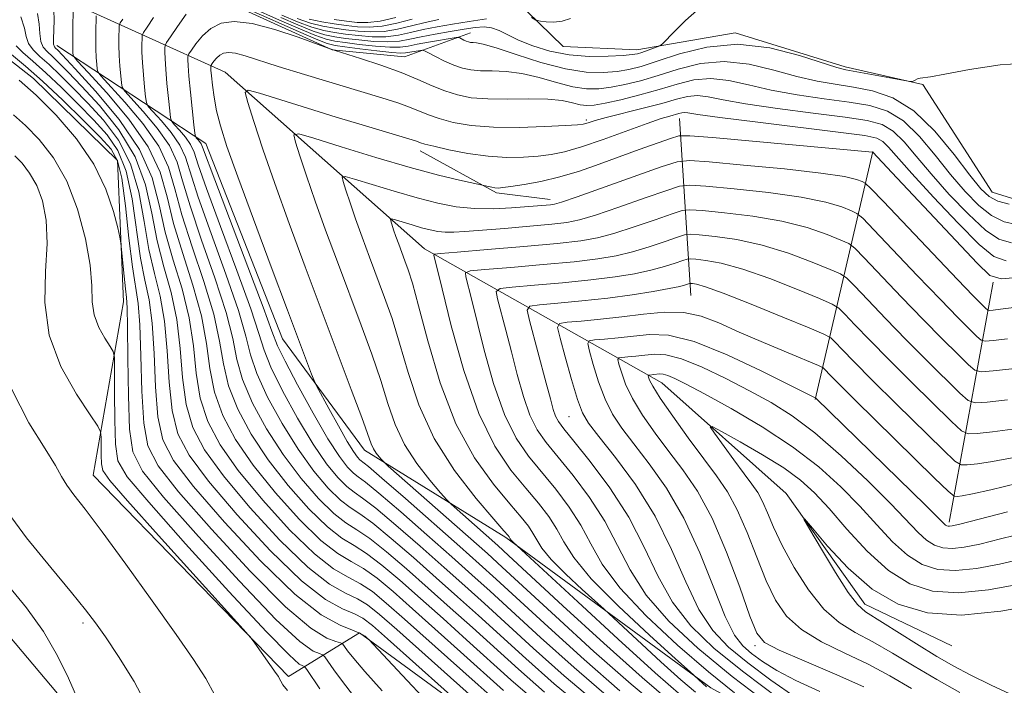
# Model space of a CAD drawing. Extents: x 2097300 to 2100200, y 314800 to 317700.
# Drawn here: x 2099574 to 2099731, y 315212 to 315318 of the extents above; entities that cross this region are included whole.
import ezdxf

# ---------------------------------------------------------------- set-up
doc = ezdxf.new("R2010")
doc.units = 0
doc.header["$MEASUREMENT"] = 0
for name, color, linetype, lineweight in [('DTM HARD BREAKLINE', 7, 'Continuous', 0), ('DTM SPOT ELEVATION', 2, 'Continuous', 13), ('INDEX CONTOUR', 41, 'Continuous', 13), ('INTERMEDIATE CONTOUR', 44, 'Continuous', 0)]:
    doc.layers.add(name, color=color, linetype=linetype, lineweight=lineweight)

msp = doc.modelspace()

# ---------------------------------------------------------------- linework, layer by layer
at = {"layer": 'DTM HARD BREAKLINE'}
for points in [[(2099751.75, 315140.84, 1078.9), (2099742.67, 315151.54, 1079.76), (2099730.76, 315151.17, 1081.02), (2099718.04, 315159.52, 1081.89), (2099711.22, 315158.27, 1082.88), (2099701.29, 315172.14, 1085.41), (2099690.02, 315171.77, 1085.6), (2099681.99, 315184.78, 1085.22), (2099648.48, 315205.35, 1087.85), (2099628.34, 315220.12, 1090.17), (2099617.04, 315213.15, 1097.72), (2099585.92, 315245.2, 1099.15), (2099590.72, 315272.83, 1094.7), (2099589.76, 315295.38, 1093.08), (2099576.42, 315308.41, 1093.5), (2099569.22, 315313.98, 1093.23), (2099561, 315330.18, 1092.18), (2099561.51, 315349.11, 1091.63)], [(2099572.02, 315342.11, 1088.83), (2099581.55, 315320.89, 1082.66), (2099606.95, 315309.44, 1068.74), (2099638.7, 315281.27, 1060.58), (2099676.46, 315259.92, 1045.1), (2099696.28, 315242.29, 1042.13), (2099708.82, 315224.69, 1041.43), (2099722.69, 315218, 1040.27)], [(2099752.34, 315321.28, 1078.08), (2099751.28, 315321.21, 1077.98), (2099729.46, 315322.17, 1076.88), (2099712.58, 315326.52, 1076.9), (2099691.63, 315328.12, 1078.4), (2099673, 315324.99, 1080.84), (2099660.37, 315322.7, 1080.73), (2099655.01, 315319.08, 1080.16), (2099660.76, 315313.5, 1079.53), (2099672.52, 315313.02, 1078.64), (2099688.15, 315315.72, 1076.01), (2099705.66, 315310.3, 1076.35), (2099718.06, 315307.46, 1075.94), (2099729.1, 315290.3, 1075.03), (2099736.79, 315287.91, 1074.23), (2099749.44, 315293.41, 1073.63), (2099752.26, 315296.68, 1074.48)], [(2099646.01, 315315.7, 1076.69), (2099635.51, 315311.9, 1072.95), (2099623.96, 315313.02, 1072), (2099610.09, 315319.29, 1072.36), (2099602.19, 315322.96, 1074.57)], [(2099580.1, 315313.68, 1083.36), (2099603.85, 315298.05, 1071.12), (2099616.04, 315266.94, 1070.93), (2099629.15, 315249.22, 1068.57), (2099651.63, 315235.29, 1064.27), (2099684.28, 315211.32, 1059.67), (2099712.5, 315195.88, 1055.25)], [(2099679.32, 315302.07, 1067.32), (2099681.11, 315273.83, 1053.01)], [(2099638.01, 315296.92, 1067.49), (2099650.17, 315290.23, 1065.7), (2099658.72, 315289.12, 1064.52)], [(2099710.09, 315296.8, 1066.04), (2099700.93, 315257.27, 1049.91)], [(2099729.25, 315275.96, 1065.83), (2099722.23, 315237.71, 1050.36)], [(2099555.4, 315237.25, 1106.23), (2099572.64, 315219.44, 1105.83), (2099583.87, 315206.09, 1104.26), (2099599.9, 315187.48, 1102.48), (2099610.72, 315173.73, 1100.83), (2099626.35, 315155.12, 1099.58), (2099639.97, 315136.52, 1098.77), (2099648.38, 315124.79, 1098.29), (2099662, 315107.8, 1098.86), (2099674.01, 315089.61, 1099.42), (2099690.03, 315068.18, 1100.02), (2099702.05, 315051.2, 1101.15), (2099709.61, 315031.02, 1101.64), (2099716.78, 315012.45, 1101.92)]]:
    msp.add_polyline3d(points, dxfattribs=at)
at = {"layer": 'DTM SPOT ELEVATION'}
for p in [(2099664.47, 315301.82, 1070.3), (2099661.7, 315254.53, 1052.95), (2099584.29, 315221.64, 1102.36), (2099691.31, 315218.05, 1048.36)]:
    msp.add_point(p, dxfattribs=at)
at = {"layer": 'INDEX CONTOUR'}
for points in [[(2099656.203, 315209.376, 1080), (2099652.442, 315212.618, 1080), (2099645.38, 315219.006, 1080), (2099641.642, 315222.357, 1080), (2099638.032, 315225.574, 1080), (2099634.753, 315228.469, 1080), (2099631.882, 315230.901, 1080), (2099629.462, 315232.74, 1080), (2099627.457, 315233.99, 1080), (2099625.519, 315235.18, 1080), (2099623.22, 315236.974, 1080), (2099620.278, 315239.85, 1080), (2099616.987, 315243.554, 1080), (2099613.788, 315247.65, 1080), (2099611.058, 315251.757, 1080), (2099608.928, 315255.724, 1080), (2099607.468, 315259.453, 1080), (2099606.648, 315262.945, 1080), (2099606.043, 315266.591, 1080), (2099605.13, 315270.876, 1080), (2099603.559, 315276.075, 1080), (2099601.682, 315281.619, 1080), (2099600.025, 315286.728, 1080), (2099598.92, 315290.842, 1080), (2099597.913, 315294.294, 1080), (2099596.356, 315297.637, 1080), (2099593.847, 315301.231, 1080), (2099590.967, 315304.661, 1080), (2099587.187, 315308.797, 1080), (2099586.674, 315309.477, 1080), (2099586.561, 315309.942, 1080), (2099586.489, 315310.675, 1080), (2099586.409, 315311.753, 1080), (2099586.351, 315313.152, 1080), (2099586.338, 315314.8, 1080), (2099586.356, 315316.424, 1080), (2099586.382, 315317.703, 1080), (2099586.409, 315318.424, 1080)], [(2099615.979, 315318.528, 1080), (2099618.464, 315317.478, 1080), (2099620.755, 315316.613, 1080), (2099622.656, 315316.061, 1080), (2099624.352, 315315.737, 1080), (2099626.122, 315315.503, 1080), (2099628.166, 315315.263, 1080), (2099630.371, 315315.086, 1080), (2099632.541, 315315.081, 1080), (2099634.541, 315315.322, 1080), (2099636.469, 315315.734, 1080), (2099638.48, 315316.209, 1080), (2099640.702, 315316.659, 1080), (2099643.146, 315317.087, 1080), (2099645.795, 315317.519, 1080), (2099648.579, 315317.955, 1080)], [(2099655.708, 315318.129, 1080), (2099656.403, 315317.722, 1080), (2099656.663, 315317.643, 1080), (2099657.16, 315317.57, 1080), (2099658.053, 315317.466, 1080), (2099659.247, 315317.423, 1080), (2099660.586, 315317.566, 1080), (2099661.962, 315317.972, 1080)], [(2099639.219, 315209.016, 1090), (2099635.119, 315213.35, 1090), (2099629.829, 315219.011, 1090), (2099629.571, 315219.256, 1090), (2099629.212, 315219.546, 1090), (2099628.5, 315219.971, 1090), (2099627.241, 315220.523, 1090), (2099625.237, 315221.317, 1090), (2099622.25, 315222.979, 1090), (2099618.032, 315226.26, 1090), (2099612.573, 315231.547, 1090), (2099606.804, 315237.753, 1090), (2099601.892, 315243.427, 1090), (2099598.718, 315247.554, 1090), (2099597.013, 315250.86, 1090), (2099596.221, 315254.511, 1090), (2099595.843, 315259.31, 1090), (2099595.613, 315264.624, 1090), (2099595.322, 315269.461, 1090), (2099594.815, 315273.148, 1090), (2099594.157, 315276.289, 1090), (2099593.469, 315279.808, 1090), (2099592.105, 315289.245, 1090), (2099591.163, 315293.676, 1090), (2099589.863, 315296.969, 1090), (2099588.161, 315299.473, 1090), (2099586.037, 315301.783, 1090), (2099583.525, 315304.341, 1090), (2099580.871, 315306.968, 1090), (2099578.373, 315309.329, 1090), (2099576.288, 315311.171, 1090), (2099574.695, 315312.56, 1090), (2099573.633, 315313.641, 1090)], [(2099669.808, 315210.855, 1070), (2099664.091, 315215.844, 1070), (2099658.364, 315221.045, 1070), (2099650.107, 315228.653, 1070), (2099647.396, 315231.1, 1070), (2099644.312, 315233.841, 1070), (2099635.641, 315241.493, 1070), (2099631.903, 315244.76, 1070), (2099629.742, 315246.604, 1070), (2099628.408, 315247.688, 1070), (2099628.009, 315248.106, 1070), (2099627.377, 315248.975, 1070), (2099626.379, 315250.589, 1070), (2099624.969, 315253.068, 1070), (2099623.445, 315255.834, 1070), (2099621.479, 315259.469, 1070), (2099621.088, 315260.298, 1070), (2099620.685, 315261.336, 1070), (2099616.844, 315271.522, 1070), (2099614.255, 315278.421, 1070), (2099611.424, 315286.011, 1070), (2099608.933, 315292.784, 1070), (2099607.224, 315297.611, 1070), (2099606.186, 315300.863, 1070), (2099605.571, 315303.285, 1070), (2099605.166, 315305.47, 1070), (2099604.904, 315307.386, 1070), (2099604.751, 315308.851, 1070), (2099604.675, 315309.742, 1070), (2099604.648, 315310.365, 1070), (2099604.658, 315310.455, 1070), (2099604.714, 315310.565, 1070), (2099604.863, 315310.791, 1070), (2099605.142, 315311.19, 1070), (2099605.548, 315311.677, 1070), (2099606.063, 315312.132, 1070), (2099606.691, 315312.447, 1070), (2099607.507, 315312.565, 1070), (2099608.603, 315312.443, 1070), (2099610.105, 315312.043, 1070), (2099615.389, 315310.341, 1070), (2099619.57, 315309.05, 1070), (2099628.525, 315306.359, 1070), (2099631.9, 315305.333, 1070), (2099634.411, 315304.531, 1070), (2099636.304, 315303.858, 1070), (2099639.309, 315302.629, 1070), (2099641.029, 315302.029, 1070), (2099643.265, 315301.44, 1070), (2099646.118, 315300.945, 1070), (2099649.65, 315300.648, 1070), (2099653.78, 315300.614, 1070), (2099657.871, 315300.753, 1070), (2099661.144, 315300.935, 1070), (2099663.047, 315301.062, 1070), (2099663.929, 315301.153, 1070), (2099664.365, 315301.259, 1070), (2099664.888, 315301.431, 1070), (2099665.866, 315301.726, 1070), (2099667.624, 315302.201, 1070), (2099673.49, 315303.677, 1070), (2099676.475, 315304.462, 1070), (2099678.793, 315305.121, 1070), (2099680.591, 315305.566, 1070), (2099682.17, 315305.716, 1070), (2099683.879, 315305.519, 1070), (2099686.242, 315305.043, 1070), (2099689.83, 315304.386, 1070), (2099694.918, 315303.643, 1070), (2099700.597, 315302.902, 1070), (2099705.662, 315302.253, 1070), (2099709.212, 315301.719, 1070), (2099711.562, 315301.075, 1070), (2099713.327, 315300.03, 1070), (2099715.055, 315298.355, 1070), (2099717.01, 315296.059, 1070), (2099719.386, 315293.212, 1070), (2099722.267, 315289.964, 1070), (2099725.302, 315286.797, 1070), (2099728.031, 315284.278, 1070), (2099730.17, 315282.824, 1070), (2099732.153, 315282.263, 1070)], [(2099683.605, 315211.503, 1060), (2099680.979, 315213.899, 1060), (2099678.661, 315215.977, 1060), (2099674.523, 315219.712, 1060), (2099669.581, 315224.322, 1060), (2099665.216, 315228.722, 1060), (2099662.453, 315232.08, 1060), (2099660.892, 315234.572, 1060), (2099659.779, 315236.628, 1060), (2099658.478, 315238.628, 1060), (2099656.838, 315240.76, 1060), (2099654.827, 315243.161, 1060), (2099652.455, 315246.033, 1060), (2099649.885, 315249.826, 1060), (2099647.319, 315255.053, 1060), (2099644.952, 315261.873, 1060), (2099642.954, 315269.033, 1060), (2099641.486, 315274.925, 1060), (2099640.17, 315280.265, 1060), (2099640.272, 315280.421, 1060), (2099641.24, 315280.554, 1060), (2099643.904, 315280.779, 1060), (2099648.704, 315281.173, 1060), (2099654.519, 315281.665, 1060), (2099659.837, 315282.147, 1060), (2099663.561, 315282.558, 1060), (2099666.245, 315283.029, 1060), (2099668.856, 315283.735, 1060), (2099672.073, 315284.774, 1060), (2099675.416, 315285.922, 1060), (2099678.115, 315286.873, 1060), (2099679.709, 315287.393, 1060), (2099680.968, 315287.524, 1060), (2099682.972, 315287.379, 1060), (2099686.481, 315287.044, 1060), (2099690.967, 315286.501, 1060), (2099695.587, 315285.705, 1060), (2099699.612, 315284.661, 1060), (2099702.792, 315283.571, 1060), (2099704.993, 315282.69, 1060), (2099706.241, 315282.123, 1060), (2099707.202, 315281.387, 1060), (2099708.696, 315279.851, 1060), (2099714.66, 315273.592, 1060), (2099718.13, 315270.001, 1060), (2099721.185, 315266.901, 1060), (2099723.62, 315264.475, 1060), (2099725.317, 315262.807, 1060), (2099726.322, 315261.93, 1060), (2099727.346, 315261.676, 1060), (2099729.27, 315261.83, 1060), (2099736.729, 315262.632, 1060)], [(2099701.638, 315210.726, 1050), (2099697.801, 315212.498, 1050), (2099694.78, 315214.116, 1050), (2099692.513, 315215.554, 1050), (2099690.789, 315216.816, 1050), (2099689.392, 315218.022, 1050), (2099688.077, 315219.75, 1050), (2099686.596, 315222.697, 1050), (2099684.749, 315227.283, 1050), (2099682.534, 315232.826, 1050), (2099679.997, 315238.371, 1050), (2099677.226, 315243.138, 1050), (2099674.473, 315247.045, 1050), (2099672.028, 315250.188, 1050), (2099670.108, 315252.712, 1050), (2099668.63, 315254.966, 1050), (2099667.437, 315257.349, 1050), (2099666.407, 315260.102, 1050), (2099665.563, 315262.833, 1050), (2099664.964, 315264.991, 1050), (2099664.689, 315266.182, 1050), (2099664.894, 315266.646, 1050), (2099665.754, 315266.78, 1050), (2099667.368, 315266.915, 1050), (2099669.532, 315267.12, 1050), (2099671.964, 315267.394, 1050), (2099674.514, 315267.661, 1050), (2099677.562, 315267.53, 1050), (2099681.617, 315266.531, 1050), (2099686.894, 315264.412, 1050), (2099692.427, 315261.792, 1050), (2099700.999, 315257.471, 1050), (2099718.543, 315240.364, 1050), (2099721.683, 315237.276, 1050), (2099721.876, 315237.155, 1050), (2099722.081, 315237.089, 1050), (2099722.315, 315237.074, 1050), (2099722.72, 315237.136, 1050), (2099723.94, 315237.433, 1050), (2099731.529, 315239.39, 1050)], [(2099605.28, 315210.155, 1100), (2099603.841, 315212.834, 1100), (2099601.91, 315215.832, 1100), (2099599.126, 315219.823, 1100), (2099595.323, 315225.173, 1100), (2099591.125, 315231.019, 1100), (2099587.349, 315236.187, 1100), (2099584.627, 315239.792, 1100), (2099582.848, 315242.097, 1100), (2099581.712, 315243.651, 1100), (2099580.888, 315245.01, 1100), (2099579.903, 315246.746, 1100), (2099578.249, 315249.439, 1100), (2099575.668, 315253.538, 1100), (2099572.894, 315258.976, 1100)]]:
    msp.add_polyline3d(points, dxfattribs=at)
at = {"layer": 'INTERMEDIATE CONTOUR'}
for points in [[(2099650.074, 315209.247, 1084), (2099647.206, 315211.809, 1084), (2099635.52, 315222.268, 1084), (2099632.596, 315224.847, 1084), (2099630.379, 315226.664, 1084), (2099628.486, 315227.932, 1084), (2099626.543, 315228.944, 1084), (2099624.208, 315230.303, 1084), (2099621.145, 315232.689, 1084), (2099617.196, 315236.529, 1084), (2099612.914, 315241.234, 1084), (2099609.03, 315245.961, 1084), (2099606.122, 315250.076, 1084), (2099604.162, 315253.778, 1084), (2099602.969, 315257.476, 1084), (2099602.326, 315261.491, 1084), (2099601.871, 315265.804, 1084), (2099601.206, 315270.31, 1084), (2099600.061, 315274.904, 1084), (2099598.672, 315279.487, 1084), (2099597.403, 315283.96, 1084), (2099596.444, 315288.274, 1084), (2099595.297, 315292.589, 1084), (2099593.293, 315297.114, 1084), (2099590.043, 315301.908, 1084), (2099586.292, 315306.421, 1084), (2099583.066, 315309.955, 1084), (2099580.263, 315312.938, 1084), (2099579.934, 315313.261, 1084), (2099579.736, 315313.476, 1084), (2099579.607, 315313.873, 1084), (2099579.572, 315314.693, 1084), (2099579.701, 315317.742, 1084), (2099579.667, 315319.326, 1084)], [(2099651.258, 315210.933, 1082), (2099644.435, 315217.077, 1082), (2099636.776, 315223.921, 1082), (2099633.675, 315226.658, 1082), (2099631.131, 315228.782, 1082), (2099628.974, 315230.336, 1082), (2099627, 315231.467, 1082), (2099624.863, 315232.741, 1082), (2099622.182, 315234.831, 1082), (2099618.737, 315238.189, 1082), (2099614.95, 315242.394, 1082), (2099611.409, 315246.805, 1082), (2099608.59, 315250.917, 1082), (2099606.545, 315254.751, 1082), (2099605.219, 315258.464, 1082), (2099604.487, 315262.218, 1082), (2099603.957, 315266.198, 1082), (2099603.168, 315270.593, 1082), (2099601.81, 315275.49, 1082), (2099600.177, 315280.553, 1082), (2099598.714, 315285.344, 1082), (2099597.676, 315289.565, 1082), (2099596.559, 315293.492, 1082), (2099594.668, 315297.544, 1082), (2099591.594, 315301.947, 1082), (2099588.065, 315306.15, 1082), (2099585.094, 315309.407, 1082), (2099583.436, 315311.2, 1082), (2099582.819, 315311.916, 1082), (2099582.715, 315312.167, 1082), (2099582.687, 315312.492, 1082), (2099582.659, 315313.129, 1082), (2099582.647, 315314.239, 1082), (2099582.664, 315315.878, 1082), (2099582.75, 315320.003, 1082)], [(2099610.903, 315319.325, 1074), (2099618.631, 315315.897, 1074), (2099621.408, 315314.699, 1074), (2099623.17, 315314.005, 1074), (2099624.434, 315313.673, 1074), (2099625.988, 315313.454, 1074), (2099628.37, 315313.159, 1074), (2099631.103, 315312.831, 1074), (2099633.457, 315312.576, 1074), (2099634.897, 315312.471, 1074), (2099635.665, 315312.49, 1074), (2099638.031, 315312.898, 1074), (2099638.364, 315312.929, 1074), (2099638.699, 315312.828, 1074), (2099639.327, 315312.507, 1074), (2099640.442, 315311.924, 1074), (2099641.874, 315311.211, 1074), (2099643.362, 315310.545, 1074), (2099644.719, 315310.068, 1074), (2099646.065, 315309.782, 1074), (2099647.594, 315309.655, 1074), (2099649.462, 315309.629, 1074), (2099651.672, 315309.549, 1074), (2099654.189, 315309.233, 1074), (2099656.944, 315308.576, 1074), (2099659.726, 315307.777, 1074), (2099662.292, 315307.109, 1074), (2099664.478, 315306.787, 1074), (2099666.439, 315306.788, 1074), (2099668.409, 315307.032, 1074), (2099670.594, 315307.456, 1074), (2099673.073, 315308.073, 1074), (2099675.896, 315308.913, 1074), (2099679.094, 315309.936, 1074), (2099682.623, 315310.817, 1074), (2099686.424, 315311.157, 1074), (2099690.404, 315310.699, 1074), (2099694.346, 315309.746, 1074), (2099698, 315308.736, 1074), (2099701.2, 315308.012, 1074), (2099704.115, 315307.511, 1074), (2099706.997, 315307.07, 1074), (2099710.047, 315306.483, 1074), (2099713.264, 315305.367, 1074), (2099716.597, 315303.292, 1074), (2099719.951, 315300.054, 1074), (2099723.045, 315296.335, 1074), (2099725.55, 315293.041, 1074), (2099727.28, 315290.86, 1074), (2099728.595, 315289.613, 1074), (2099729.995, 315288.901, 1074), (2099731.824, 315288.393, 1074)], [(2099611.098, 315319.723, 1076), (2099615.609, 315317.718, 1076), (2099618.576, 315316.424, 1076), (2099621.19, 315315.337, 1076), (2099622.999, 315314.69, 1076), (2099624.407, 315314.361, 1076), (2099626.033, 315314.137, 1076), (2099628.302, 315313.86, 1076), (2099630.859, 315313.583, 1076), (2099633.152, 315313.411, 1076), (2099634.799, 315313.424, 1076), (2099636.094, 315313.598, 1076), (2099637.501, 315313.878, 1076), (2099639.327, 315314.213, 1076), (2099643.714, 315314.935, 1076), (2099644.093, 315314.957, 1076), (2099644.296, 315314.881, 1076), (2099644.949, 315314.548, 1076), (2099645.331, 315314.378, 1076), (2099645.679, 315314.255, 1076), (2099646.024, 315314.182, 1076), (2099646.416, 315314.149, 1076), (2099646.968, 315314.116, 1076), (2099648.046, 315313.909, 1076), (2099650.077, 315313.323, 1076), (2099653.304, 315312.253, 1076), (2099657.215, 315311, 1076), (2099661.115, 315309.968, 1076), (2099664.439, 315309.461, 1076), (2099667.154, 315309.389, 1076), (2099669.362, 315309.566, 1076), (2099671.23, 315309.859, 1076), (2099673.194, 315310.349, 1076), (2099675.756, 315311.174, 1076), (2099679.288, 315312.354, 1076), (2099683.645, 315313.443, 1076), (2099688.551, 315313.877, 1076), (2099693.667, 315313.29, 1076), (2099698.398, 315312.097, 1076), (2099704.33, 315310.199, 1076), (2099705.783, 315309.832, 1076), (2099715.739, 315307.977, 1076), (2099716.254, 315307.926, 1076), (2099716.491, 315308.005, 1076), (2099716.806, 315308.166, 1076), (2099717.216, 315308.347, 1076), (2099717.651, 315308.48, 1076), (2099719.255, 315308.682, 1076), (2099721.577, 315309.091, 1076), (2099725.5, 315309.853, 1076), (2099730.373, 315310.618, 1076), (2099735.285, 315310.929, 1076)], [(2099615.794, 315318.123, 1078), (2099618.52, 315316.951, 1078), (2099620.973, 315315.975, 1078), (2099622.828, 315315.376, 1078), (2099624.379, 315315.049, 1078), (2099626.077, 315314.82, 1078), (2099628.234, 315314.562, 1078), (2099630.615, 315314.335, 1078), (2099632.846, 315314.246, 1078), (2099634.676, 315314.374, 1078), (2099636.332, 315314.674, 1078), (2099638.16, 315315.071, 1078), (2099640.393, 315315.498, 1078), (2099642.792, 315315.91, 1078), (2099645.007, 315316.271, 1078), (2099646.771, 315316.537, 1078), (2099648.17, 315316.639, 1078), (2099649.376, 315316.499, 1078), (2099650.566, 315316.066, 1078), (2099651.932, 315315.39, 1078), (2099653.673, 315314.547, 1078), (2099655.934, 315313.627, 1078), (2099658.65, 315312.783, 1078), (2099661.703, 315312.184, 1078), (2099664.922, 315311.944, 1078), (2099667.935, 315311.967, 1078), (2099670.315, 315312.101, 1078), (2099671.781, 315312.229, 1078), (2099672.631, 315312.37, 1078), (2099673.307, 315312.574, 1078), (2099675.754, 315313.464, 1078), (2099676.189, 315313.65, 1078), (2099676.578, 315313.959, 1078), (2099678.483, 315315.925, 1078), (2099680.257, 315317.653, 1078), (2099682.501, 315319.646, 1078)], [(2099646.35, 315207.044, 1088), (2099632.794, 315219.152, 1088), (2099630.376, 315221.281, 1088), (2099628.867, 315222.434, 1088), (2099627.509, 315223.124, 1088), (2099625.629, 315223.898, 1088), (2099622.897, 315225.425, 1088), (2099619.069, 315228.403, 1088), (2099614.114, 315233.207, 1088), (2099608.84, 315238.913, 1088), (2099604.271, 315244.272, 1088), (2099601.186, 315248.394, 1088), (2099599.396, 315251.833, 1088), (2099598.47, 315255.499, 1088), (2099598.004, 315260.037, 1088), (2099597.699, 315265.017, 1088), (2099597.283, 315269.744, 1088), (2099596.564, 315273.734, 1088), (2099595.662, 315277.355, 1088), (2099594.78, 315281.192, 1088), (2099594.029, 315285.641, 1088), (2099593.169, 315290.36, 1088), (2099591.873, 315294.822, 1088), (2099589.923, 315298.615, 1088), (2099587.538, 315301.789, 1088), (2099585.047, 315304.507, 1088), (2099582.73, 315306.9, 1088), (2099580.668, 315308.958, 1088), (2099578.893, 315310.64, 1088), (2099577.437, 315311.939, 1088), (2099576.332, 315312.998, 1088), (2099575.613, 315313.992, 1088), (2099575.248, 315315.096, 1088), (2099574.954, 315316.466, 1088), (2099574.382, 315318.253, 1088)], [(2099646.305, 315209.85, 1086), (2099634.264, 315220.614, 1086), (2099631.518, 315223.036, 1086), (2099629.627, 315224.545, 1086), (2099627.997, 315225.528, 1086), (2099626.086, 315226.421, 1086), (2099623.552, 315227.864, 1086), (2099620.107, 315230.546, 1086), (2099615.655, 315234.868, 1086), (2099610.877, 315240.073, 1086), (2099606.651, 315245.116, 1086), (2099603.654, 315249.235, 1086), (2099601.779, 315252.806, 1086), (2099600.72, 315256.487, 1086), (2099600.165, 315260.764, 1086), (2099599.785, 315265.411, 1086), (2099599.245, 315270.027, 1086), (2099598.313, 315274.319, 1086), (2099597.167, 315278.421, 1086), (2099596.091, 315282.576, 1086), (2099595.236, 315286.958, 1086), (2099594.233, 315291.474, 1086), (2099592.583, 315295.968, 1086), (2099589.983, 315300.261, 1086), (2099586.915, 315304.105, 1086), (2099584.057, 315307.231, 1086), (2099581.935, 315309.458, 1086), (2099580.466, 315310.948, 1086), (2099579.414, 315311.95, 1086), (2099578.587, 315312.708, 1086), (2099577.97, 315313.435, 1086), (2099577.593, 315314.343, 1086), (2099577.441, 315315.585, 1086), (2099577.328, 315317.104, 1086), (2099577.024, 315318.789, 1086)], [(2099657.781, 315210.67, 1078), (2099653.627, 315214.303, 1078), (2099646.326, 315220.936, 1078), (2099642.793, 315224.105, 1078), (2099639.288, 315227.228, 1078), (2099635.832, 315230.28, 1078), (2099632.634, 315233.019, 1078), (2099629.95, 315235.144, 1078), (2099627.914, 315236.512, 1078), (2099626.174, 315237.619, 1078), (2099624.258, 315239.117, 1078), (2099621.819, 315241.511, 1078), (2099619.024, 315244.714, 1078), (2099616.167, 315248.494, 1078), (2099613.526, 315252.598, 1078), (2099611.311, 315256.696, 1078), (2099609.717, 315260.441, 1078), (2099608.809, 315263.672, 1078), (2099608.129, 315266.984, 1078), (2099607.091, 315271.159, 1078), (2099605.308, 315276.66, 1078), (2099603.187, 315282.685, 1078), (2099601.337, 315288.112, 1078), (2099600.163, 315292.12, 1078), (2099599.266, 315295.097, 1078), (2099598.044, 315297.73, 1078), (2099596.1, 315300.515, 1078), (2099593.868, 315303.172, 1078), (2099590.938, 315306.393, 1078), (2099590.528, 315307.037, 1078), (2099590.408, 315307.717, 1078), (2099590.291, 315308.858, 1078), (2099590.159, 315310.377, 1078), (2099590.055, 315312.066, 1078), (2099590.012, 315313.721, 1078), (2099590.015, 315315.167, 1078), (2099590.035, 315316.235, 1078), (2099590.069, 315316.844, 1078), (2099590.22, 315317.275, 1078), (2099590.617, 315317.894, 1078)], [(2099664.503, 315207.699, 1076), (2099659.359, 315211.963, 1076), (2099654.811, 315215.989, 1076), (2099647.271, 315222.865, 1076), (2099643.944, 315225.854, 1076), (2099640.544, 315228.881, 1076), (2099636.91, 315232.092, 1076), (2099633.386, 315235.138, 1076), (2099630.438, 315237.548, 1076), (2099628.371, 315239.035, 1076), (2099626.83, 315240.058, 1076), (2099625.295, 315241.26, 1076), (2099623.36, 315243.171, 1076), (2099621.061, 315245.875, 1076), (2099618.546, 315249.339, 1076), (2099615.994, 315253.439, 1076), (2099613.694, 315257.669, 1076), (2099611.967, 315261.429, 1076), (2099610.97, 315264.4, 1076), (2099610.215, 315267.378, 1076), (2099609.053, 315271.442, 1076), (2099607.057, 315277.246, 1076), (2099604.692, 315283.751, 1076), (2099602.648, 315289.496, 1076), (2099600.62, 315295.9, 1076), (2099599.732, 315297.823, 1076), (2099598.353, 315299.798, 1076), (2099596.77, 315301.683, 1076), (2099595.437, 315303.144, 1076), (2099594.689, 315303.989, 1076), (2099594.382, 315304.598, 1076), (2099594.254, 315305.492, 1076), (2099594.094, 315307.041, 1076), (2099593.909, 315309.001, 1076), (2099593.758, 315310.979, 1076), (2099593.687, 315312.643, 1076), (2099593.675, 315313.911, 1076), (2099593.688, 315314.767, 1076), (2099593.728, 315315.265, 1076), (2099593.941, 315315.743, 1076), (2099594.509, 315316.609, 1076), (2099595.543, 315318.124, 1076)], [(2099666.271, 315208.751, 1074), (2099660.936, 315213.257, 1074), (2099655.995, 315217.674, 1074), (2099648.217, 315224.794, 1074), (2099645.095, 315227.603, 1074), (2099641.8, 315230.534, 1074), (2099637.989, 315233.903, 1074), (2099634.138, 315237.256, 1074), (2099630.927, 315239.952, 1074), (2099628.828, 315241.558, 1074), (2099627.485, 315242.497, 1074), (2099626.333, 315243.402, 1074), (2099624.901, 315244.832, 1074), (2099623.097, 315247.035, 1074), (2099620.925, 315250.183, 1074), (2099618.462, 315254.28, 1074), (2099616.077, 315258.642, 1074), (2099614.216, 315262.418, 1074), (2099613.131, 315265.127, 1074), (2099612.301, 315267.771, 1074), (2099611.015, 315271.725, 1074), (2099608.805, 315277.831, 1074), (2099606.197, 315284.817, 1074), (2099603.96, 315290.88, 1074), (2099602.651, 315294.676, 1074), (2099601.974, 315296.702, 1074), (2099601.419, 315297.916, 1074), (2099600.606, 315299.082, 1074), (2099599.672, 315300.194, 1074), (2099598.885, 315301.056, 1074), (2099598.44, 315301.586, 1074), (2099598.237, 315302.159, 1074), (2099598.1, 315303.267, 1074), (2099597.896, 315305.223, 1074), (2099597.659, 315307.625, 1074), (2099597.462, 315309.893, 1074), (2099597.361, 315311.564, 1074), (2099597.335, 315312.655, 1074), (2099597.342, 315313.3, 1074), (2099597.382, 315313.677, 1074), (2099597.614, 315314.138, 1074), (2099598.236, 315315.079, 1074), (2099599.359, 315316.733, 1074), (2099600.736, 315318.693, 1074)], [(2099618.409, 315318.004, 1082), (2099620.538, 315317.251, 1082), (2099622.485, 315316.747, 1082), (2099624.325, 315316.425, 1082), (2099626.166, 315316.186, 1082), (2099628.098, 315315.965, 1082), (2099630.127, 315315.838, 1082), (2099632.235, 315315.917, 1082), (2099634.406, 315316.269, 1082), (2099636.606, 315316.794, 1082), (2099638.8, 315317.347, 1082), (2099640.972, 315317.815, 1082)], [(2099620.32, 315317.89, 1084), (2099622.314, 315317.432, 1084), (2099624.297, 315317.113, 1084), (2099626.211, 315316.869, 1084), (2099628.03, 315316.666, 1084), (2099629.883, 315316.59, 1084), (2099631.93, 315316.752, 1084), (2099634.271, 315317.217, 1084), (2099636.743, 315317.854, 1084)], [(2099624.27, 315317.801, 1086), (2099626.255, 315317.551, 1086), (2099627.963, 315317.368, 1086), (2099629.639, 315317.342, 1086), (2099631.625, 315317.587, 1086), (2099634.135, 315318.165, 1086)], [(2099668.039, 315209.803, 1072), (2099662.514, 315214.551, 1072), (2099657.18, 315219.36, 1072), (2099649.162, 315226.723, 1072), (2099646.246, 315229.351, 1072), (2099643.056, 315232.187, 1072), (2099639.067, 315235.714, 1072), (2099634.89, 315239.375, 1072), (2099631.415, 315242.356, 1072), (2099629.285, 315244.081, 1072), (2099628.141, 315244.936, 1072), (2099627.37, 315245.545, 1072), (2099626.442, 315246.493, 1072), (2099625.134, 315248.195, 1072), (2099623.305, 315251.028, 1072), (2099620.93, 315255.12, 1072), (2099618.46, 315259.614, 1072), (2099616.466, 315263.406, 1072), (2099615.292, 315265.854, 1072), (2099614.388, 315268.165, 1072), (2099612.976, 315272.008, 1072), (2099610.554, 315278.417, 1072), (2099605.271, 315292.264, 1072), (2099603.328, 315297.505, 1072), (2099603.107, 315298.009, 1072), (2099602.859, 315298.365, 1072), (2099602.573, 315298.705, 1072), (2099602.333, 315298.969, 1072), (2099602.192, 315299.182, 1072), (2099602.091, 315299.72, 1072), (2099601.946, 315301.042, 1072), (2099601.409, 315306.249, 1072), (2099601.166, 315308.806, 1072), (2099601.036, 315310.485, 1072), (2099600.994, 315311.399, 1072), (2099600.995, 315311.832, 1072), (2099601.02, 315312.066, 1072), (2099601.164, 315312.352, 1072), (2099601.549, 315312.935, 1072), (2099602.273, 315313.967, 1072), (2099603.322, 315315.228, 1072), (2099604.655, 315316.405, 1072), (2099606.281, 315317.22, 1072), (2099608.391, 315317.526, 1072), (2099611.227, 315317.21, 1072), (2099614.847, 315316.254, 1072), (2099618.586, 315315.004, 1072), (2099623.334, 315313.258, 1072), (2099624.464, 315312.869, 1072), (2099628.51, 315311.597, 1072), (2099631.728, 315310.54, 1072), (2099634.945, 315309.387, 1072), (2099637.644, 315308.277, 1072), (2099639.893, 315307.278, 1072), (2099641.91, 315306.438, 1072), (2099643.913, 315305.799, 1072), (2099646.126, 315305.372, 1072), (2099648.772, 315305.16, 1072), (2099651.956, 315305.142, 1072), (2099655.298, 315305.188, 1072), (2099658.301, 315305.142, 1072), (2099660.584, 315304.899, 1072), (2099662.237, 315304.554, 1072), (2099663.469, 315304.25, 1072), (2099664.517, 315304.112, 1072), (2099665.723, 315304.186, 1072), (2099667.456, 315304.497, 1072), (2099669.958, 315305.053, 1072), (2099672.953, 315305.797, 1072), (2099676.037, 315306.652, 1072), (2099678.899, 315307.518, 1072), (2099681.601, 315308.19, 1072), (2099684.297, 315308.436, 1072), (2099687.141, 315308.109, 1072), (2099690.294, 315307.394, 1072), (2099693.915, 315306.561, 1072), (2099698.059, 315305.827, 1072), (2099702.356, 315305.207, 1072), (2099706.329, 315304.662, 1072), (2099709.629, 315304.101, 1072), (2099712.413, 315303.221, 1072), (2099714.962, 315301.661, 1072), (2099717.503, 315299.204, 1072), (2099720.027, 315296.197, 1072), (2099722.468, 315293.126, 1072), (2099724.773, 315290.412, 1072), (2099726.949, 315288.205, 1072), (2099729.013, 315286.589, 1072), (2099730.997, 315285.608, 1072), (2099732.974, 315285.142, 1072)], [(2099631.962, 315210.861, 1092), (2099629.187, 315213.922, 1092), (2099627.415, 315215.991, 1092), (2099626.424, 315217.25, 1092), (2099625.934, 315217.942, 1092), (2099625.661, 315218.297, 1092), (2099625.308, 315218.501, 1092), (2099624.57, 315218.73, 1092), (2099623.128, 315219.267, 1092), (2099620.59, 315220.831, 1092), (2099616.549, 315224.247, 1092), (2099610.9, 315229.924, 1092), (2099604.75, 315236.597, 1092), (2099599.513, 315242.583, 1092), (2099596.251, 315246.713, 1092), (2099594.63, 315249.887, 1092), (2099593.972, 315253.522, 1092), (2099593.682, 315258.582, 1092), (2099593.527, 315264.231, 1092), (2099593.36, 315269.178, 1092), (2099593.066, 315272.563, 1092), (2099592.157, 315278.424, 1092), (2099591.614, 315283.007, 1092), (2099591.041, 315288.13, 1092), (2099590.454, 315292.529, 1092), (2099589.803, 315295.323, 1092), (2099588.784, 315297.157, 1092), (2099587.027, 315299.059, 1092), (2099584.321, 315301.783, 1092), (2099581.074, 315304.978, 1092), (2099577.853, 315308.019, 1092), (2099575.138, 315310.403, 1092), (2099571.654, 315313.291, 1092)], [(2099627.397, 315210.068, 1094), (2099625.6, 315212.344, 1094), (2099624.229, 315214.222, 1094), (2099622.789, 315216.289, 1094), (2099622.435, 315216.604, 1094), (2099621.937, 315216.779, 1094), (2099620.936, 315217.198, 1094), (2099618.846, 315218.702, 1094), (2099615.025, 315222.246, 1094), (2099609.214, 315228.306, 1094), (2099602.696, 315235.442, 1094), (2099597.134, 315241.738, 1094), (2099593.783, 315245.872, 1094), (2099592.247, 315248.915, 1094), (2099591.722, 315252.534, 1094), (2099591.521, 315257.855, 1094), (2099591.441, 315263.837, 1094), (2099591.398, 315268.895, 1094), (2099591.324, 315271.899, 1094), (2099591.204, 315273.531, 1094), (2099591.035, 315274.924, 1094), (2099590.824, 315276.92, 1094), (2099590.327, 315282.205, 1094), (2099590.168, 315283.12, 1094), (2099589.825, 315284.606, 1094), (2099589.15, 315287.241, 1094), (2099587.947, 315290.784, 1094), (2099586.009, 315294.789, 1094), (2099583.244, 315298.834, 1094), (2099580.027, 315302.592, 1094), (2099576.85, 315305.763, 1094), (2099574.112, 315308.143, 1094)], [(2099676.385, 315207.928, 1068), (2099671.576, 315211.907, 1068), (2099665.669, 315217.138, 1068), (2099659.548, 315222.731, 1068), (2099651.071, 315230.566, 1068), (2099648.693, 315232.72, 1068), (2099632.916, 315246.681, 1068), (2099632.141, 315247.386, 1068), (2099631.831, 315247.714, 1068), (2099631.452, 315248.155, 1068), (2099630.988, 315248.749, 1068), (2099630.552, 315249.422, 1068), (2099630.19, 315250.221, 1068), (2099628.686, 315254.406, 1068), (2099627.028, 315258.878, 1068), (2099619.671, 315278.436, 1068), (2099617.119, 315285.328, 1068), (2099614.825, 315291.702, 1068), (2099612.942, 315297.189, 1068), (2099611.513, 315301.552, 1068), (2099610.552, 315304.585, 1068), (2099610.139, 315306.174, 1068), (2099610.622, 315306.56, 1068), (2099612.414, 315306.076, 1068), (2099620.045, 315303.695, 1068), (2099624.6, 315302.29, 1068), (2099628.754, 315301.028, 1068), (2099637.231, 315298.481, 1068), (2099637.663, 315298.33, 1068), (2099638.031, 315298.19, 1068), (2099638.726, 315297.98, 1068), (2099640.148, 315297.621, 1068), (2099642.554, 315297.078, 1068), (2099645.607, 315296.49, 1068), (2099648.829, 315296.038, 1068), (2099651.814, 315295.858, 1068), (2099654.473, 315295.901, 1068), (2099656.794, 315296.071, 1068), (2099658.84, 315296.314, 1068), (2099660.981, 315296.743, 1068), (2099663.663, 315297.517, 1068), (2099667.138, 315298.71, 1068), (2099674.137, 315301.258, 1068), (2099676.381, 315302.026, 1068), (2099677.759, 315302.446, 1068), (2099679.186, 315302.844, 1068), (2099679.642, 315302.957, 1068), (2099680.043, 315302.995, 1068), (2099680.616, 315302.929, 1068), (2099682.19, 315302.692, 1068), (2099685.745, 315302.211, 1068), (2099691.777, 315301.458, 1068), (2099704.994, 315299.844, 1068), (2099708.795, 315299.337, 1068), (2099710.711, 315298.928, 1068), (2099711.692, 315298.399, 1068), (2099712.607, 315297.506, 1068), (2099716.303, 315293.297, 1068), (2099719.761, 315289.515, 1068), (2099723.656, 315285.39, 1068), (2099727.048, 315281.967, 1068), (2099729.343, 315280.039, 1068), (2099731.333, 315279.385, 1068)], [(2099622.034, 315211.194, 1096), (2099619.917, 315214.28, 1096), (2099619.562, 315214.707, 1096), (2099619.304, 315214.828, 1096), (2099618.745, 315215.129, 1096), (2099617.103, 315216.573, 1096), (2099613.501, 315220.244, 1096), (2099607.529, 315226.687, 1096), (2099600.641, 315234.287, 1096), (2099594.755, 315240.894, 1096), (2099591.315, 315244.98, 1096), (2099589.864, 315247.528, 1096), (2099589.47, 315250.147, 1096), (2099589.349, 315253.978, 1096), (2099589.311, 315258.295, 1096), (2099589.312, 315261.903, 1096), (2099589.291, 315263.949, 1096), (2099589.115, 315264.946, 1096), (2099588.633, 315265.748, 1096), (2099587.777, 315267.033, 1096), (2099586.807, 315268.77, 1096), (2099586.065, 315270.751, 1096), (2099585.775, 315272.863, 1096), (2099585.684, 315275.376, 1096), (2099585.418, 315278.659, 1096), (2099584.674, 315282.903, 1096), (2099583.422, 315287.605, 1096), (2099581.701, 315292.088, 1096), (2099579.589, 315295.803, 1096), (2099577.312, 315298.719, 1096), (2099575.133, 315300.932, 1096), (2099573.204, 315302.628, 1096)], [(2099677.936, 315209.07, 1066), (2099673.344, 315212.959, 1066), (2099667.246, 315218.431, 1066), (2099660.733, 315224.416, 1066), (2099652.081, 315232.438, 1066), (2099650.357, 315234.015, 1066), (2099642.906, 315240.624, 1066), (2099642.233, 315241.308, 1066), (2099641.239, 315242.428, 1066), (2099639.529, 315244.417, 1066), (2099637.435, 315247.096, 1066), (2099635.472, 315250.133, 1066), (2099634.011, 315253.28, 1066), (2099632.866, 315256.622, 1066), (2099631.704, 315260.329, 1066), (2099630.268, 315264.523, 1066), (2099628.578, 315269.143, 1066), (2099624.8, 315279.2, 1066), (2099622.936, 315284.234, 1066), (2099621.26, 315288.89, 1066), (2099619.885, 315292.898, 1066), (2099618.841, 315296.085, 1066), (2099618.139, 315298.301, 1066), (2099617.894, 315299.443, 1066), (2099618.645, 315299.601, 1066), (2099621.036, 315298.908, 1066), (2099625.41, 315297.544, 1066), (2099630.914, 315295.86, 1066), (2099636.396, 315294.252, 1066), (2099640.899, 315293.037, 1066), (2099644.25, 315292.217, 1066), (2099648.863, 315291.191, 1066), (2099649.383, 315291.089, 1066), (2099649.91, 315291.006, 1066), (2099650.411, 315290.978, 1066), (2099651.146, 315291.034, 1066), (2099652.443, 315291.207, 1066), (2099654.532, 315291.527, 1066), (2099657.228, 315292.027, 1066), (2099660.247, 315292.74, 1066), (2099663.35, 315293.678, 1066), (2099666.495, 315294.776, 1066), (2099669.685, 315295.949, 1066), (2099672.863, 315297.105, 1066), (2099677.839, 315298.882, 1066), (2099679.186, 315299.275, 1066), (2099680.931, 315299.308, 1066), (2099684.571, 315299.009, 1066), (2099710.056, 315296.707, 1066), (2099710.087, 315296.679, 1066), (2099713.123, 315293.468, 1066), (2099726.689, 315278.989, 1066), (2099728.701, 315277.057, 1066), (2099730.536, 315276.482, 1066), (2099733.721, 315276.774, 1066)], [(2099616.837, 315210.91, 1098), (2099616.132, 315211.824, 1098), (2099615.78, 315212.399, 1098), (2099615.596, 315212.782, 1098), (2099615.405, 315213.13, 1098), (2099615.072, 315213.633, 1098), (2099611.633, 315218.465, 1098), (2099611.005, 315219.301, 1098), (2099609.816, 315220.67, 1098), (2099596.337, 315235.625, 1098), (2099591.379, 315241.153, 1098), (2099588.551, 315244.386, 1098), (2099587.442, 315245.958, 1098), (2099587.216, 315247.006, 1098), (2099587.172, 315248.405, 1098), (2099587.158, 315249.981, 1098), (2099587.158, 315251.298, 1098), (2099587.095, 315252.125, 1098), (2099586.645, 315253.046, 1098), (2099585.422, 315254.853, 1098), (2099583.249, 315258.116, 1098), (2099580.786, 315262.525, 1098), (2099578.904, 315267.552, 1098), (2099578.216, 315272.709, 1098), (2099578.321, 315277.663, 1098), (2099578.562, 315282.121, 1098), (2099578.407, 315285.858, 1098), (2099577.828, 315288.91, 1098), (2099576.922, 315291.38, 1098), (2099575.795, 315293.363, 1098), (2099574.579, 315294.92, 1098), (2099573.416, 315296.101, 1098)], [(2099679.58, 315210.126, 1064), (2099675.426, 315213.719, 1064), (2099669.53, 315219.067, 1064), (2099663.079, 315225.02, 1064), (2099652.765, 315234.596, 1064), (2099652.489, 315234.875, 1064), (2099652.314, 315235.087, 1064), (2099652.145, 315235.375, 1064), (2099651.985, 315235.59, 1064), (2099651.334, 315236.348, 1064), (2099649.721, 315238.191, 1064), (2099646.891, 315241.491, 1064), (2099643.444, 315245.942, 1064), (2099640.196, 315251.066, 1064), (2099637.775, 315256.405, 1064), (2099636.055, 315261.585, 1064), (2099634.722, 315266.252, 1064), (2099633.509, 315270.168, 1064), (2099632.329, 315273.551, 1064), (2099629.929, 315279.964, 1064), (2099628.753, 315283.14, 1064), (2099627.696, 315286.078, 1064), (2099626.828, 315288.608, 1064), (2099626.169, 315290.618, 1064), (2099625.726, 315292.016, 1064), (2099625.572, 315292.737, 1064), (2099626.046, 315292.837, 1064), (2099627.554, 315292.4, 1064), (2099630.324, 315291.537, 1064), (2099633.872, 315290.458, 1064), (2099637.531, 315289.399, 1064), (2099640.792, 315288.558, 1064), (2099643.748, 315287.984, 1064), (2099646.647, 315287.687, 1064), (2099649.644, 315287.656, 1064), (2099652.524, 315287.795, 1064), (2099658.765, 315288.311, 1064), (2099659.367, 315288.404, 1064), (2099660.498, 315288.743, 1064), (2099662.976, 315289.596, 1064), (2099676.401, 315294.337, 1064), (2099678.907, 315295.154, 1064), (2099680.887, 315295.36, 1064), (2099684.038, 315295.132, 1064), (2099689.478, 315294.638, 1064), (2099695.998, 315294.006, 1064), (2099701.813, 315293.356, 1064), (2099705.55, 315292.79, 1064), (2099707.5, 315292.343, 1064), (2099708.368, 315292.034, 1064), (2099708.87, 315291.759, 1064), (2099709.753, 315290.921, 1064), (2099711.775, 315288.802, 1064), (2099723.555, 315276.414, 1064), (2099726.065, 315273.805, 1064), (2099728.015, 315271.831, 1064), (2099728.331, 315271.556, 1064), (2099728.652, 315271.476, 1064), (2099729.256, 315271.525, 1064), (2099730.433, 315271.655, 1064), (2099732.539, 315271.911, 1064)], [(2099681.818, 315210.629, 1062), (2099679.516, 315212.611, 1062), (2099676.343, 315215.489, 1062), (2099667.31, 315223.846, 1062), (2099663.8, 315227.009, 1062), (2099661.173, 315229.459, 1062), (2099658.853, 315231.798, 1062), (2099657.384, 315233.583, 1062), (2099656.554, 315234.909, 1062), (2099655.962, 315236.002, 1062), (2099655.231, 315237.109, 1062), (2099654.086, 315238.554, 1062), (2099652.274, 315240.676, 1062), (2099649.67, 315243.775, 1062), (2099646.638, 315247.992, 1062), (2099643.669, 315253.423, 1062), (2099641.168, 315259.951, 1062), (2099639.198, 315266.6, 1062), (2099637.741, 315272.176, 1062), (2099636.75, 315275.813, 1062), (2099636.08, 315277.959, 1062), (2099635.562, 315279.387, 1062), (2099634.57, 315282.047, 1062), (2099634.131, 315283.266, 1062), (2099633.771, 315284.317, 1062), (2099633.313, 315285.732, 1062), (2099633.249, 315286.031, 1062), (2099633.446, 315286.073, 1062), (2099634.072, 315285.891, 1062), (2099636.695, 315285.085, 1062), (2099638.215, 315284.645, 1062), (2099639.568, 315284.296, 1062), (2099640.796, 315284.058, 1062), (2099642, 315283.934, 1062), (2099643.329, 315283.928, 1062), (2099645.122, 315284.035, 1062), (2099651.42, 315284.549, 1062), (2099655.437, 315284.887, 1062), (2099658.938, 315285.199, 1062), (2099661.356, 315285.472, 1062), (2099663.358, 315285.885, 1062), (2099665.916, 315286.665, 1062), (2099669.655, 315287.934, 1062), (2099673.808, 315289.385, 1062), (2099677.258, 315290.605, 1062), (2099679.308, 315291.273, 1062), (2099680.927, 315291.442, 1062), (2099683.505, 315291.256, 1062), (2099687.979, 315290.841, 1062), (2099693.483, 315290.254, 1062), (2099698.7, 315289.53, 1062), (2099702.581, 315288.725, 1062), (2099705.146, 315287.957, 1062), (2099706.681, 315287.362, 1062), (2099707.556, 315286.941, 1062), (2099708.477, 315286.154, 1062), (2099710.236, 315284.327, 1062), (2099717.174, 315277.03, 1062), (2099720.843, 315273.207, 1062), (2099723.625, 315270.353, 1062), (2099725.511, 315268.458, 1062), (2099726.666, 315267.319, 1062), (2099727.326, 315266.743, 1062), (2099727.999, 315266.576, 1062), (2099729.263, 315266.677, 1062), (2099731.539, 315266.923, 1062)], [(2099688.051, 315210.542, 1058), (2099683.914, 315213.873, 1058), (2099678.978, 315218.124, 1058), (2099673.976, 315222.794, 1058), (2099669.777, 315227.262, 1058), (2099666.988, 315231.055, 1058), (2099665.164, 315234.296, 1058), (2099663.596, 315237.255, 1058), (2099661.724, 315240.148, 1058), (2099659.589, 315242.965, 1058), (2099655.257, 315248.224, 1058), (2099653.259, 315251.133, 1058), (2099651.398, 315254.905, 1058), (2099649.696, 315259.819, 1058), (2099648.211, 315265.146, 1058), (2099646.151, 315273.334, 1058), (2099645.241, 315276.798, 1058), (2099645.188, 315277.451, 1058), (2099645.974, 315277.757, 1058), (2099648.274, 315277.979, 1058), (2099652.446, 315278.323, 1058), (2099657.597, 315278.769, 1058), (2099662.517, 315279.239, 1058), (2099666.293, 315279.687, 1058), (2099669.197, 315280.178, 1058), (2099671.796, 315280.805, 1058), (2099674.491, 315281.614, 1058), (2099677.024, 315282.458, 1058), (2099678.972, 315283.141, 1058), (2099680.11, 315283.512, 1058), (2099681.009, 315283.606, 1058), (2099682.44, 315283.502, 1058), (2099684.982, 315283.248, 1058), (2099688.452, 315282.749, 1058), (2099692.474, 315281.88, 1058), (2099696.643, 315280.596, 1058), (2099700.438, 315279.185, 1058), (2099703.305, 315278.018, 1058), (2099704.927, 315277.306, 1058), (2099705.926, 315276.62, 1058), (2099707.157, 315275.375, 1058), (2099709.277, 315273.144, 1058), (2099712.145, 315270.155, 1058), (2099715.418, 315266.794, 1058), (2099718.744, 315263.449, 1058), (2099723.968, 315258.295, 1058), (2099725.28, 315257.112, 1058), (2099726.397, 315256.744, 1058), (2099728.275, 315256.875, 1058), (2099731.542, 315257.227, 1058)], [(2099693.819, 315208.488, 1056), (2099687.702, 315213.141, 1056), (2099682.195, 315217.663, 1056), (2099677.578, 315221.979, 1056), (2099673.982, 315226.121, 1056), (2099671.418, 315230.125, 1056), (2099669.423, 315234.032, 1056), (2099667.413, 315237.882, 1056), (2099664.971, 315241.667, 1056), (2099662.341, 315245.171, 1056), (2099658.058, 315250.415, 1056), (2099656.633, 315252.44, 1056), (2099655.478, 315254.756, 1056), (2099654.439, 315257.764, 1056), (2099653.467, 315261.259, 1056), (2099652.54, 315264.887, 1056), (2099651.654, 315268.305, 1056), (2099650.311, 315273.331, 1056), (2099650.105, 315274.481, 1056), (2099650.709, 315274.96, 1056), (2099652.644, 315275.179, 1056), (2099656.188, 315275.473, 1056), (2099660.675, 315275.872, 1056), (2099665.196, 315276.332, 1056), (2099669.025, 315276.816, 1056), (2099672.15, 315277.327, 1056), (2099674.736, 315277.875, 1056), (2099676.909, 315278.454, 1056), (2099678.632, 315278.995, 1056), (2099679.829, 315279.409, 1056), (2099680.511, 315279.631, 1056), (2099681.049, 315279.688, 1056), (2099681.907, 315279.626, 1056), (2099683.483, 315279.451, 1056), (2099685.936, 315278.997, 1056), (2099689.361, 315278.055, 1056), (2099693.674, 315276.532, 1056), (2099698.084, 315274.799, 1056), (2099701.617, 315273.346, 1056), (2099703.613, 315272.488, 1056), (2099704.65, 315271.854, 1056), (2099705.618, 315270.899, 1056), (2099707.246, 315269.188, 1056), (2099709.63, 315266.717, 1056), (2099712.705, 315263.588, 1056), (2099716.304, 315259.997, 1056), (2099722.618, 315253.782, 1056), (2099724.217, 315252.293, 1056), (2099725.273, 315251.794, 1056), (2099726.693, 315251.858, 1056), (2099729.142, 315252.128, 1056), (2099732.327, 315252.524, 1056)], [(2099695.156, 315209.583, 1054), (2099689.519, 315213.807, 1054), (2099684.827, 315217.617, 1054), (2099681.107, 315221.215, 1054), (2099678.187, 315224.979, 1054), (2099675.848, 315229.195, 1054), (2099673.681, 315233.767, 1054), (2099671.229, 315238.509, 1054), (2099668.217, 315243.186, 1054), (2099665.093, 315247.377, 1054), (2099662.486, 315250.615, 1054), (2099660.859, 315252.606, 1054), (2099660.007, 315253.747, 1054), (2099659.558, 315254.608, 1054), (2099659.183, 315255.709, 1054), (2099658.724, 315257.372, 1054), (2099658.067, 315259.868, 1054), (2099655.381, 315269.864, 1054), (2099655.021, 315271.511, 1054), (2099655.444, 315272.163, 1054), (2099657.014, 315272.379, 1054), (2099659.931, 315272.623, 1054), (2099663.753, 315272.976, 1054), (2099667.876, 315273.425, 1054), (2099671.758, 315273.945, 1054), (2099675.102, 315274.476, 1054), (2099677.675, 315274.944, 1054), (2099679.327, 315275.295, 1054), (2099680.241, 315275.532, 1054), (2099680.912, 315275.751, 1054), (2099681.09, 315275.769, 1054), (2099681.374, 315275.749, 1054), (2099681.985, 315275.654, 1054), (2099683.421, 315275.245, 1054), (2099686.248, 315274.23, 1054), (2099690.706, 315272.467, 1054), (2099695.73, 315270.413, 1054), (2099699.929, 315268.674, 1054), (2099702.298, 315267.67, 1054), (2099703.374, 315267.087, 1054), (2099704.078, 315266.423, 1054), (2099705.214, 315265.232, 1054), (2099707.115, 315263.279, 1054), (2099709.993, 315260.382, 1054), (2099713.864, 315256.545, 1054), (2099721.269, 315249.27, 1054), (2099723.153, 315247.473, 1054), (2099724.149, 315246.844, 1054), (2099725.11, 315246.841, 1054), (2099726.741, 315247.028, 1054), (2099729.151, 315247.376, 1054), (2099732.297, 315247.958, 1054)], [(2099697.846, 315209.788, 1052), (2099693.834, 315212.568, 1052), (2099690.154, 315215.311, 1052), (2099687.109, 315217.819, 1052), (2099684.592, 315220.483, 1052), (2099682.392, 315223.838, 1052), (2099680.291, 315228.248, 1052), (2099678.048, 315233.37, 1052), (2099675.411, 315238.688, 1052), (2099672.274, 315243.711, 1052), (2099669.093, 315248.055, 1052), (2099666.468, 315251.362, 1052), (2099664.816, 315253.488, 1052), (2099663.838, 315255.148, 1052), (2099663.052, 315257.27, 1052), (2099662.096, 315260.464, 1052), (2099661.089, 315264.058, 1052), (2099660.272, 315267.061, 1052), (2099659.884, 315268.738, 1052), (2099660.173, 315269.391, 1052), (2099661.384, 315269.58, 1052), (2099663.657, 315269.771, 1052), (2099666.704, 315270.059, 1052), (2099670.129, 315270.445, 1052), (2099673.581, 315270.892, 1052), (2099676.899, 315271.208, 1052), (2099679.965, 315271.158, 1052), (2099682.75, 315270.567, 1052), (2099685.567, 315269.488, 1052), (2099688.817, 315268.031, 1052), (2099692.698, 315266.338, 1052), (2099696.595, 315264.69, 1052), (2099701.414, 315262.674, 1052), (2099702.152, 315262.298, 1052), (2099702.539, 315261.947, 1052), (2099703.183, 315261.276, 1052), (2099704.6, 315259.842, 1052), (2099707.28, 315257.175, 1052), (2099719.92, 315244.758, 1052), (2099722.09, 315242.654, 1052), (2099723.025, 315241.893, 1052), (2099723.528, 315241.824, 1052), (2099724.341, 315241.929, 1052), (2099725.974, 315242.228, 1052), (2099728.879, 315242.878, 1052), (2099733.253, 315243.947, 1052)], [(2099708.655, 315211.493, 1048), (2099703.995, 315213.569, 1048), (2099699.141, 315215.633, 1048), (2099695.174, 315217.337, 1048), (2099692.847, 315218.557, 1048), (2099691.591, 315220.044, 1048), (2099690.508, 315222.772, 1048), (2099688.891, 315227.352, 1048), (2099686.798, 315232.946, 1048), (2099684.481, 315238.353, 1048), (2099682.149, 315242.653, 1048), (2099679.849, 315246.046, 1048), (2099677.588, 315249.014, 1048), (2099675.399, 315251.936, 1048), (2099673.422, 315254.784, 1048), (2099671.823, 315257.428, 1048), (2099670.718, 315259.74, 1048), (2099670.037, 315261.608, 1048), (2099669.656, 315262.921, 1048), (2099669.493, 315263.626, 1048), (2099669.615, 315263.901, 1048), (2099670.124, 315263.98, 1048), (2099671.079, 315264.06, 1048), (2099672.36, 315264.181, 1048), (2099673.799, 315264.344, 1048), (2099675.312, 315264.5, 1048), (2099677.142, 315264.408, 1048), (2099679.614, 315263.78, 1048), (2099682.916, 315262.432, 1048), (2099686.697, 315260.606, 1048), (2099690.468, 315258.65, 1048), (2099693.89, 315256.782, 1048), (2099697.22, 315254.695, 1048), (2099700.859, 315251.953, 1048), (2099705.037, 315248.311, 1048), (2099709.28, 315244.304, 1048), (2099712.938, 315240.659, 1048), (2099717.306, 315236.091, 1048), (2099718.645, 315234.867, 1048), (2099719.908, 315234.073, 1048), (2099721.252, 315233.642, 1048), (2099722.788, 315233.54, 1048), (2099724.654, 315233.739, 1048), (2099727.11, 315234.242, 1048), (2099730.447, 315235.06, 1048), (2099734.757, 315236.155, 1048)], [(2099716.272, 315211.246, 1046), (2099712.81, 315213.244, 1046), (2099709.369, 315215.084, 1046), (2099705.638, 315216.867, 1046), (2099701.932, 315218.68, 1046), (2099698.72, 315220.607, 1046), (2099696.338, 315222.749, 1046), (2099694.575, 315225.278, 1046), (2099693.087, 315228.385, 1046), (2099691.59, 315232.134, 1046), (2099690.051, 315236.091, 1046), (2099688.501, 315239.694, 1046), (2099686.933, 315242.57, 1046), (2099685.208, 315245.097, 1046), (2099683.148, 315247.84, 1046), (2099680.691, 315251.16, 1046), (2099678.214, 315254.602, 1046), (2099676.208, 315257.506, 1046), (2099675.03, 315259.378, 1046), (2099674.511, 315260.383, 1046), (2099674.349, 315260.851, 1046), (2099674.298, 315261.07, 1046), (2099674.336, 315261.155, 1046), (2099674.494, 315261.18, 1046), (2099675.188, 315261.242, 1046), (2099676.104, 315261.341, 1046), (2099676.672, 315261.313, 1046), (2099677.439, 315261.118, 1046), (2099678.556, 315260.649, 1046), (2099680.372, 315259.727, 1046), (2099683.289, 315258.157, 1046), (2099687.51, 315255.822, 1046), (2099692.446, 315252.926, 1046), (2099697.316, 315249.754, 1046), (2099701.494, 315246.549, 1046), (2099705.006, 315243.379, 1046), (2099708.034, 315240.273, 1046), (2099710.747, 315237.29, 1046), (2099713.244, 315234.613, 1046), (2099715.607, 315232.457, 1046), (2099717.94, 315230.99, 1046), (2099720.424, 315230.195, 1046), (2099723.261, 315230.006, 1046), (2099726.587, 315230.343, 1046), (2099730.28, 315231.052, 1046), (2099734.15, 315231.966, 1046)], [(2099723.95, 315210.6, 1044), (2099720.258, 315212.66, 1044), (2099716.656, 315214.798, 1044), (2099713.229, 315216.864, 1044), (2099710.083, 315218.675, 1044), (2099707.281, 315220.164, 1044), (2099704.723, 315221.727, 1044), (2099702.266, 315223.876, 1044), (2099699.828, 315226.941, 1044), (2099697.558, 315230.512, 1044), (2099695.665, 315233.997, 1044), (2099694.289, 315236.916, 1044), (2099693.305, 315239.236, 1044), (2099692.521, 315241.036, 1044), (2099691.751, 315242.443, 1044), (2099690.827, 315243.789, 1044), (2099689.587, 315245.452, 1044), (2099687.964, 315247.655, 1044), (2099684.885, 315251.893, 1044), (2099684.206, 315252.9, 1044), (2099684.512, 315252.965, 1044), (2099686.067, 315252.14, 1044), (2099688.95, 315250.538, 1044), (2099692.514, 315248.485, 1044), (2099695.928, 315246.367, 1044), (2099698.59, 315244.434, 1044), (2099700.812, 315242.411, 1044), (2099703.13, 315239.888, 1044), (2099705.956, 315236.635, 1044), (2099709.181, 315233.135, 1044), (2099712.569, 315230.047, 1044), (2099715.972, 315227.908, 1044), (2099719.595, 315226.748, 1044), (2099723.733, 315226.473, 1044), (2099728.52, 315226.946, 1044), (2099733.449, 315227.862, 1044)], [(2099594.965, 315207.528, 1102), (2099592.428, 315212.327, 1102), (2099589.955, 315216.342, 1102), (2099587.855, 315219.456, 1102), (2099586.274, 315221.713, 1102), (2099584.702, 315223.789, 1102), (2099582.466, 315226.521, 1102), (2099579.142, 315230.487, 1102), (2099575.313, 315235.223, 1102), (2099571.812, 315240.007, 1102)], [(2099738.353, 315207.413, 1042), (2099728.955, 315211.781, 1042), (2099725.61, 315213.391, 1042), (2099722.978, 315214.773, 1042), (2099720.295, 315216.337, 1042), (2099717.039, 315218.349, 1042), (2099708.938, 315223.438, 1042), (2099707.624, 315224.587, 1042), (2099706.183, 315226.516, 1042), (2099704.156, 315229.714, 1042), (2099701.921, 315233.415, 1042), (2099700.071, 315236.542, 1042), (2099699.11, 315238.203, 1042), (2099699.21, 315238.263, 1042), (2099700.453, 315236.771, 1042), (2099702.856, 315233.912, 1042), (2099706.147, 315230.4, 1042), (2099709.987, 315227.081, 1042), (2099714.139, 315224.66, 1042), (2099718.783, 315223.28, 1042), (2099724.206, 315222.939, 1042), (2099730.453, 315223.55, 1042), (2099736.619, 315224.672, 1042)], [(2099583.28, 315209.974, 1104), (2099581.992, 315212.856, 1104), (2099580.243, 315216.459, 1104), (2099578.002, 315220.336, 1104), (2099575.294, 315224.101, 1104), (2099572.354, 315227.63, 1104)]]:
    msp.add_polyline3d(points, dxfattribs=at)

doc.saveas('drawing.dxf')
